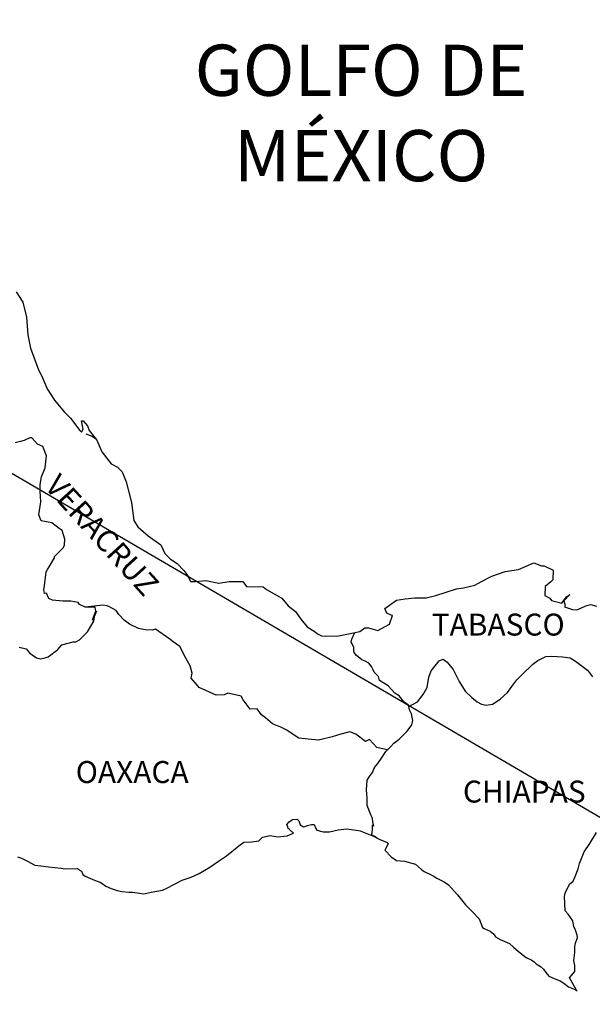
# Model space of a CAD drawing. Units: inches. Extents: x 278549 to 280949, y 3006670 to 3008470.
# Drawn here: x 280723 to 280785, y 3008109 to 3008217 of the extents above; entities that cross this region are included whole.
import ezdxf

# ---------------------------------------------------------------- set-up
doc = ezdxf.new("R2010")
doc.units = ezdxf.units.IN
doc.header["$LTSCALE"] = 40
doc.header["$MEASUREMENT"] = 0
doc.layers.add('Lomo', color=7, linetype='Continuous')
doc.styles.add('ROMANS', font='romans.shx')

msp = doc.modelspace()

# ---------------------------------------------------------------- linework, layer by layer
at = {"layer": 'Lomo'}
msp.add_line((280577.26, 3008251.39, 6.95), (280838.41, 3008098.73, 3.48), dxfattribs=at)
at = {"layer": 'Lomo', "color": 5, "linetype": 'Continuous'}
for p, q in [((280729.85, 3008171.24, 6.95), (280730.49, 3008170.99, 6.95)), ((280730.49, 3008170.99, 6.95), (280731.03, 3008170.64, 6.95)), ((280752.1, 3008128.79, 6.95), (280752.49, 3008129.04, 6.95)), ((280752.49, 3008129.04, 6.95), (280752.98, 3008129.09, 6.95)), ((280752.49, 3008129.04, 6.95), (280752.49, 3008129.04, 6.95)), ((280752.98, 3008129.09, 6.95), (280752.98, 3008129.09, 6.95)), ((280752.98, 3008129.09, 6.95), (280753.18, 3008128.89, 6.95)), ((280751.86, 3008128.5, 6.95), (280752.1, 3008128.79, 6.95)), ((280751.96, 3008128.25, 6.95), (280751.86, 3008128.5, 6.95)), ((280752.01, 3008128.05, 6.95), (280751.96, 3008128.25, 6.95)), ((280752.15, 3008127.95, 6.95), (280752.01, 3008128.05, 6.95)), ((280752.6, 3008127.56, 6.95), (280752.15, 3008127.95, 6.95)), ((280753.18, 3008128.89, 6.95), (280753.23, 3008128.79, 6.95)), ((280753.23, 3008128.79, 6.95), (280753.33, 3008128.45, 6.95)), ((280753.33, 3008128.45, 6.95), (280753.67, 3008128.25, 6.95)), ((280753.67, 3008128.25, 6.95), (280753.82, 3008128.3, 6.95)), ((280753.82, 3008128.3, 6.95), (280754.11, 3008128.4, 6.95)), ((280754.11, 3008128.4, 6.95), (280754.56, 3008128.5, 6.95)), ((280754.56, 3008128.5, 6.95), (280754.85, 3008128.5, 6.95)), ((280754.85, 3008128.5, 6.95), (280755.05, 3008128.05, 6.95)), ((280755.05, 3008128.05, 6.95), (280755.14, 3008127.9, 6.95)), ((280757.49, 3008127.91, 6.95), (280758.43, 3008128.01, 6.95)), ((280758.43, 3008128.01, 6.95), (280759.7, 3008127.86, 6.95)), ((280748.78, 3008126.72, 6.95), (280749.21, 3008127.11, 6.95)), ((280749.21, 3008127.11, 6.95), (280750.05, 3008127.31, 6.95)), ((280750.05, 3008127.31, 6.95), (280750.83, 3008127.17, 6.95)), ((280750.83, 3008127.17, 6.95), (280751.91, 3008127.26, 6.95)), ((280751.91, 3008127.26, 6.95), (280752.6, 3008127.56, 6.95)), ((280755.14, 3008127.9, 6.95), (280755.83, 3008127.71, 6.95)), ((280755.83, 3008127.71, 6.95), (280756.52, 3008127.71, 6.95)), ((280756.52, 3008127.71, 6.95), (280757.49, 3008127.91, 6.95)), ((280759.7, 3008127.86, 6.95), (280759.89, 3008127.81, 6.95)), ((280759.89, 3008127.81, 6.95), (280761.35, 3008127.21, 6.95)), ((280761.35, 3008127.21, 6.95), (280761.96, 3008126.88, 6.95)), ((280761.96, 3008126.88, 6.95), (280762.84, 3008126.53, 6.95)), ((280745.25, 3008125.08, 6.95), (280746.62, 3008126.17, 6.95)), ((280746.62, 3008126.17, 6.95), (280747.16, 3008126.57, 6.95)), ((280747.16, 3008126.57, 6.95), (280747.99, 3008126.61, 6.95)), ((280747.99, 3008126.61, 6.95), (280748.78, 3008126.72, 6.95)), ((280762.94, 3008126.43, 6.95), (280762.64, 3008125.74, 6.95)), ((280762.84, 3008126.53, 6.95), (280762.94, 3008126.43, 6.95)), ((280722.37, 3008124.96, 6.95), (280722.81, 3008124.81, 6.95)), ((280722.81, 3008124.81, 6.95), (280723.4, 3008124.52, 6.95)), ((280744.37, 3008124.49, 6.95), (280745.25, 3008125.08, 6.95)), ((280762.64, 3008125.74, 6.95), (280762.59, 3008125.69, 6.95)), ((280762.59, 3008125.69, 6.95), (280763.28, 3008124.95, 6.95)), ((280763.28, 3008124.95, 6.95), (280763.87, 3008124.56, 6.95)), ((280723.4, 3008124.52, 6.95), (280724.28, 3008124.07, 6.95)), ((280724.28, 3008124.07, 6.95), (280724.92, 3008123.98, 6.95)), ((280724.92, 3008123.98, 6.95), (280725.76, 3008123.88, 6.95)), ((280725.76, 3008123.88, 6.95), (280727.17, 3008123.73, 6.95)), ((280727.17, 3008123.73, 6.95), (280727.61, 3008123.64, 6.95)), ((280727.61, 3008123.64, 6.95), (280728.93, 3008123.68, 6.95)), ((280728.93, 3008123.68, 6.95), (280729.38, 3008123.39, 6.95)), ((280742.27, 3008123.15, 6.95), (280743.44, 3008123.85, 6.95)), ((280743.44, 3008123.85, 6.95), (280744.37, 3008124.49, 6.95)), ((280763.87, 3008124.56, 6.95), (280764.75, 3008124.51, 6.95)), ((280764.75, 3008124.51, 6.95), (280765.54, 3008124.26, 6.95)), ((280765.54, 3008124.26, 6.95), (280765.93, 3008124.17, 6.95)), ((280765.93, 3008124.17, 6.95), (280766.62, 3008123.58, 6.95)), ((280729.38, 3008123.39, 6.95), (280729.53, 3008123.05, 6.95)), ((280729.53, 3008123.05, 6.95), (280729.77, 3008122.84, 6.95)), ((280729.77, 3008122.84, 6.95), (280730.8, 3008122.4, 6.95)), ((280740.4, 3008122.41, 6.95), (280741.39, 3008122.76, 6.95)), ((280741.39, 3008122.76, 6.95), (280742.27, 3008123.15, 6.95)), ((280766.62, 3008123.58, 6.95), (280766.91, 3008123.38, 6.95)), ((280766.91, 3008123.38, 6.95), (280767.06, 3008123.28, 6.95)), ((280767.06, 3008123.28, 6.95), (280767.59, 3008123.03, 6.95)), ((280767.59, 3008123.03, 6.95), (280767.89, 3008122.88, 6.95)), ((280767.89, 3008122.88, 6.95), (280768.29, 3008122.64, 6.95)), ((280768.29, 3008122.64, 6.95), (280769.07, 3008122.25, 6.95)), ((280730.8, 3008122.4, 6.95), (280731.49, 3008122.16, 6.95)), ((280731.49, 3008122.16, 6.95), (280732.03, 3008121.76, 6.95)), ((280732.03, 3008121.76, 6.95), (280732.62, 3008121.52, 6.95)), ((280732.62, 3008121.52, 6.95), (280733.3, 3008121.27, 6.95)), ((280738.25, 3008121.33, 6.95), (280738.64, 3008121.52, 6.95)), ((280738.64, 3008121.52, 6.95), (280739.62, 3008122.02, 6.95)), ((280739.62, 3008122.02, 6.95), (280740.4, 3008122.41, 6.95)), ((280769.07, 3008122.25, 6.95), (280769.56, 3008121.9, 6.95)), ((280769.56, 3008121.9, 6.95), (280770.54, 3008120.81, 6.95)), ((280733.3, 3008121.27, 6.95), (280733.79, 3008121.17, 6.95)), ((280733.79, 3008121.17, 6.95), (280734.58, 3008121.12, 6.95)), ((280734.58, 3008121.12, 6.95), (280734.97, 3008121.12, 6.95)), ((280734.97, 3008121.12, 6.95), (280735.75, 3008120.98, 6.95)), ((280735.75, 3008120.98, 6.95), (280736.19, 3008120.93, 6.95)), ((280736.19, 3008120.93, 6.95), (280737.02, 3008121.12, 6.95)), ((280737.02, 3008121.12, 6.95), (280738.25, 3008121.33, 6.95)), ((280770.54, 3008120.81, 6.95), (280771.42, 3008119.73, 6.95)), ((280771.42, 3008119.73, 6.95), (280772.16, 3008118.99, 6.95)), ((280772.16, 3008118.99, 6.95), (280772.9, 3008118.2, 6.95)), ((280772.9, 3008118.2, 6.95), (280773.29, 3008117.22, 6.95)), ((280773.29, 3008117.22, 6.95), (280773.48, 3008117.12, 6.95)), ((280773.48, 3008117.12, 6.95), (280774.13, 3008116.82, 6.95)), ((280774.13, 3008116.82, 6.95), (280774.47, 3008116.53, 6.95)), ((280774.47, 3008116.53, 6.95), (280774.71, 3008116.23, 6.95)), ((280774.71, 3008116.23, 6.95), (280775.2, 3008115.94, 6.95)), ((280775.2, 3008115.94, 6.95), (280776.23, 3008115.49, 6.95)), ((280776.23, 3008115.49, 6.95), (280776.67, 3008115.1, 6.95)), ((280776.67, 3008115.1, 6.95), (280777.21, 3008114.61, 6.95)), ((280777.21, 3008114.61, 6.95), (280778.05, 3008113.97, 6.95)), ((280778.05, 3008113.97, 6.95), (280778.68, 3008113.67, 6.95)), ((280778.68, 3008113.67, 6.95), (280778.93, 3008113.47, 6.95)), ((280778.93, 3008113.47, 6.95), (280779.17, 3008113.28, 6.95)), ((280779.17, 3008113.28, 6.95), (280779.62, 3008112.98, 6.95)), ((280779.62, 3008112.98, 6.95), (280779.96, 3008112.68, 6.95)), ((280779.96, 3008112.68, 6.95), (280780.2, 3008112.33, 6.95)), ((280780.2, 3008112.33, 6.95), (280780.55, 3008111.9, 6.95)), ((280780.55, 3008111.9, 6.95), (280781.13, 3008111.65, 6.95)), ((280781.13, 3008111.65, 6.95), (280781.77, 3008111.4, 6.95)), ((280781.77, 3008111.4, 6.95), (280782.31, 3008111.06, 6.95)), ((280782.31, 3008111.06, 6.95), (280782.56, 3008110.86, 6.95)), ((280782.56, 3008110.86, 6.95), (280782.71, 3008110.76, 6.95)), ((280782.71, 3008110.76, 6.95), (280783.05, 3008110.61, 6.95)), ((280783.05, 3008110.61, 6.95), (280783.49, 3008110.42, 6.95)), ((280783.49, 3008110.42, 6.95), (280783.65, 3008110.31, 6.95))]:
    msp.add_line(p, q, dxfattribs=at)
at = {"layer": 'Lomo', "color": 5, "linetype": 'Continuous', "elevation": 6.95}
msp.add_lwpolyline([(280722.23, 3008186.74), (280722.97, 3008185.61), (280723.36, 3008183.98), (280723.51, 3008182.06), (280723.81, 3008180.58), (280724.15, 3008179.59), (280724.69, 3008178.21), (280725.04, 3008177.52), (280725.63, 3008176.14), (280726.41, 3008174.9), (280727.49, 3008173.62), (280728.17, 3008172.94), (280729.21, 3008171.6), (280729.4, 3008171.4), (280729.55, 3008171.75), (280729.4, 3008172.64), (280729.55, 3008172.64), (280730.04, 3008172.1), (280730.24, 3008171.6), (280731.07, 3008170.52), (280731.62, 3008169.24), (280732.64, 3008167.96), (280733.33, 3008167.56), (280733.33, 3008167.56), (280733.82, 3008167.07), (280734.26, 3008165.98), (280734.85, 3008163.72), (280735.1, 3008161.74), (280735.55, 3008161.05), (280736.13, 3008160.56), (280736.68, 3008160.06), (280738.05, 3008159.08), (280738.49, 3008158.14), (280739.13, 3008157.5), (280739.86, 3008157.06), (280740.6, 3008156.26), (280741.04, 3008155.68), (280741.33, 3008155.08), (280741.87, 3008155.08), (280743, 3008155.18), (280744.42, 3008154.89), (280745.55, 3008155.09), (280747.06, 3008155.09), (280747.46, 3008154.54), (280749.27, 3008154.5), (280749.62, 3008154.2), (280751.33, 3008153.27), (280752.02, 3008152.43), (280752.8, 3008151.79), (280753.39, 3008150.95), (280754.08, 3008150.11), (280754.97, 3008149.57), (280755.21, 3008149.37), (280755.65, 3008149.13), (280756.14, 3008149.08), (280757.51, 3008149.13), (280758.98, 3008149.42), (280759.87, 3008149.62), (280760.4, 3008150.02), (280760.79, 3008150.02), (280761.82, 3008149.72), (280763.1, 3008150.42), (280763.43, 3008151.35), (280763.29, 3008151.4), (280762.8, 3008151.6), (280762.6, 3008152.14), (280763.88, 3008153.04), (280764.81, 3008153.19), (280765.89, 3008153.28), (280767.11, 3008153.28), (280768.19, 3008153.53), (280770.44, 3008154.27), (280771.22, 3008154.37), (280772.45, 3008154.67), (280773.19, 3008155.07), (280774.31, 3008155.66), (280775.78, 3008156.16), (280777.24, 3008156.4), (280778.91, 3008157.1), (280779.74, 3008156.8), (280780.04, 3008156.8), (280781.02, 3008156.3), (280780.97, 3008155.27), (280780.78, 3008155.03), (280780.14, 3008154.53), (280780.09, 3008153.54), (280780.64, 3008153.25), (280780.83, 3008153), (280781.95, 3008152.71), (280782.49, 3008153.4), (280782.84, 3008153.64), (280782.2, 3008152.96), (280782.35, 3008152.46), (280782.25, 3008152.31), (280783.13, 3008152.02), (280783.62, 3008151.97), (280784.06, 3008152.16), (280784.6, 3008152.41), (280785.09, 3008152.56), (280785.78, 3008152.37)], dxfattribs=at)
at = {"layer": 'Lomo', "color": 7, "linetype": 'Continuous', "elevation": 6.95}
for points in [[(280722.57, 3008147.9), (280723.31, 3008147.7), (280723.7, 3008147.26), (280723.99, 3008147.06), (280724.44, 3008146.71), (280724.93, 3008146.61), (280725.51, 3008146.76), (280725.72, 3008146.85), (280726.79, 3008147.64), (280727.23, 3008148.14), (280728.46, 3008148.48), (280728.76, 3008148.48), (280729.15, 3008148.68), (280729.59, 3008149.12), (280730.04, 3008149.56), (280730.62, 3008150.55), (280730.72, 3008150.75), (280730.82, 3008151.24), (280730.96, 3008151.63), (280731.01, 3008151.83), (280730.57, 3008150.85), (280730.72, 3008151.28), (280730.96, 3008151.83), (280730.87, 3008152.27), (280729.79, 3008152.27), (280729.15, 3008152.57), (280729, 3008152.77), (280728.21, 3008152.92), (280727.33, 3008152.92), (280726.21, 3008153.02), (280725.81, 3008153.22), (280725.56, 3008153.81), (280725.32, 3008153.76), (280725.26, 3008154.21), (280725.32, 3008154.6), (280725.51, 3008156.13), (280725.65, 3008156.37), (280725.86, 3008156.67), (280726.44, 3008157.65), (280726.44, 3008157.8), (280726.98, 3008158.34), (280727.42, 3008158.78), (280727.52, 3008159.08), (280727.57, 3008159.72), (280727.27, 3008160.66), (280726.93, 3008160.86), (280726.15, 3008161.5), (280724.97, 3008161.7), (280724.72, 3008162.38), (280724.92, 3008163.77), (280724.87, 3008164.95), (280724.87, 3008165.69), (280725.01, 3008166.53), (280725.41, 3008167.51), (280725.55, 3008168.8), (280725.16, 3008169.83), (280724.57, 3008170.08), (280723.93, 3008170.77), (280723.73, 3008170.77), (280723.09, 3008170.48), (280722.7, 3008170.37), (280722.11, 3008170.23)], [(280762.85, 3008136.65), (280761.72, 3008136.94), (280760.93, 3008137.78), (280760.49, 3008137.59), (280759.41, 3008138.38), (280758.77, 3008138.62), (280757.79, 3008138.38), (280756.81, 3008138.09), (280755.34, 3008137.74), (280754.21, 3008137.84), (280753.17, 3008137.94), (280752.43, 3008138.43), (280751.85, 3008138.83), (280751.21, 3008139.13), (280750.28, 3008139.52), (280749.54, 3008140.17), (280749.09, 3008140.51), (280748.6, 3008141.16), (280747.86, 3008141.1), (280747.08, 3008142.14), (280746.88, 3008142.53), (280745.41, 3008142.88), (280745.01, 3008142.69), (280744.13, 3008142.64), (280742.27, 3008143.48), (280742.07, 3008143.72), (280741.39, 3008144.52), (280741.48, 3008145.06), (280741.29, 3008145.85), (280740.79, 3008146.69), (280740.15, 3008147.97), (280739.42, 3008148.46), (280739.07, 3008148.76), (280737.5, 3008149.85), (280737.11, 3008149.74), (280736.37, 3008149.8), (280735.63, 3008149.95), (280734.65, 3008150.4), (280734.06, 3008150.84), (280733.47, 3008151.48), (280733.17, 3008151.92), (280732.44, 3008152.32), (280732.19, 3008152.42), (280731.7, 3008152.47), (280729.79, 3008152.27)], [(280765.2, 3008141.39), (280765.15, 3008141.57), (280764.71, 3008141.87), (280764.17, 3008142.56), (280763.68, 3008142.86), (280762.94, 3008143.65), (280762.01, 3008144.24), (280761.91, 3008144.68), (280761.42, 3008145.17), (280761.32, 3008145.42), (280761.12, 3008145.77), (280760.83, 3008146.16), (280760.44, 3008146.36), (280760.09, 3008146.51), (280759.5, 3008147), (280759.25, 3008147.3), (280759.21, 3008147.49), (280759.21, 3008147.84), (280758.96, 3008148.33), (280758.91, 3008148.43), (280758.96, 3008148.78), (280758.96, 3008148.78), (280758.96, 3008148.78), (280759.32, 3008149.5)], [(280761.75, 3008127), (280761.42, 3008127.22), (280761.12, 3008127.33), (280761.19, 3008127.58), (280761.24, 3008127.97), (280761.24, 3008128.46), (280761.38, 3008128.31), (280761.28, 3008128.81), (280761.23, 3008129.15), (280760.99, 3008129.75), (280760.64, 3008130.59), (280760.64, 3008131.37), (280760.59, 3008132.31), (280760.64, 3008133.35), (280760.93, 3008133.74), (280761.23, 3008134.18), (280761.47, 3008134.73), (280761.82, 3008135.17), (280762.31, 3008135.85), (280762.7, 3008136.5), (280763.24, 3008137.04), (280763.58, 3008137.39), (280764.17, 3008137.83), (280764.57, 3008138.22), (280765.05, 3008138.72), (280765.54, 3008139.4), (280765.65, 3008139.89), (280765.5, 3008140.59), (280765.3, 3008141.03), (280765.2, 3008141.39), (280766.18, 3008141.92), (280766.77, 3008142.7), (280767.21, 3008143.49), (280767.41, 3008144.62), (280767.65, 3008145.32), (280768.1, 3008145.85), (280768.54, 3008146.4), (280768.98, 3008146.59), (280769.42, 3008146.24), (280770.06, 3008145.46), (280770.71, 3008144.13), (280771.39, 3008143.09), (280772.12, 3008142.4), (280772.71, 3008141.9), (280773.16, 3008141.66), (280773.7, 3008141.56), (280774.39, 3008141.65), (280775.22, 3008142.2), (280776.01, 3008142.94), (280776.5, 3008143.58), (280777.04, 3008144.31), (280777.63, 3008144.91), (280778.8, 3008146.04), (280779.34, 3008146.43), (280780.22, 3008146.88), (280780.87, 3008146.92), (280782.04, 3008146.82), (280782.88, 3008146.72), (280783.47, 3008146.37), (280784.06, 3008145.93), (280784.79, 3008145.38), (280785.33, 3008144.64)], [(280783.65, 3008110.31), (280783.59, 3008110.4), (280782.8, 3008111.75), (280783.39, 3008112.44), (280783.39, 3008113.08), (280783.29, 3008113.62), (280783.39, 3008114.51), (280783.39, 3008114.56), (280783.39, 3008115.06), (280783.43, 3008115.4), (280783.68, 3008116.14), (280783.63, 3008116.39), (280783.48, 3008116.93), (280783.29, 3008117.33), (280783.18, 3008117.92), (280783.18, 3008117.97), (280782.65, 3008118.7), (280782.35, 3008119.05), (280782.25, 3008120.63), (280782.34, 3008120.98), (280782.79, 3008121.96), (280783.22, 3008122.31), (280783.42, 3008122.8), (280783.76, 3008123.64), (280783.91, 3008124.24), (280784.4, 3008125.52), (280785.04, 3008126.41), (280785.77, 3008127.64)]]:
    msp.add_lwpolyline(points, dxfattribs=at)

# ---------------------------------------------------------------- texts
at = {"layer": 'Lomo', "color": 7, "style": 'ROMANS'}
for s, insert, char_height, width, attachment_point in [('\\fArial|b0|i0|c0|p34;GOLFO DE MÉXICO', (280759.99, 3008213.78, 6.95), 5.6, 46.0533, 2), ('TABASCO', (280767.72, 3008151.56, 9.27), 2.4, 25.138, 1), ('OAXACA', (280728.75, 3008135.44, 9.27), 2.4, 25.138, 1), ('CHIAPAS', (280771.14, 3008133.3, 9.27), 2.4, 25.138, 1)]:
    msp.add_mtext(s, dxfattribs=dict(at, insert=insert, char_height=char_height, width=width, attachment_point=attachment_point))
at = {"layer": 'Lomo', "color": 7, "insert": (280727.01, 3008167.02, 9.27), "char_height": 2.4, "width": 25.138, "attachment_point": 1, "rotation": 312.295, "style": 'ROMANS'}
msp.add_mtext('VERACRUZ', dxfattribs=at)

doc.saveas('drawing.dxf')
